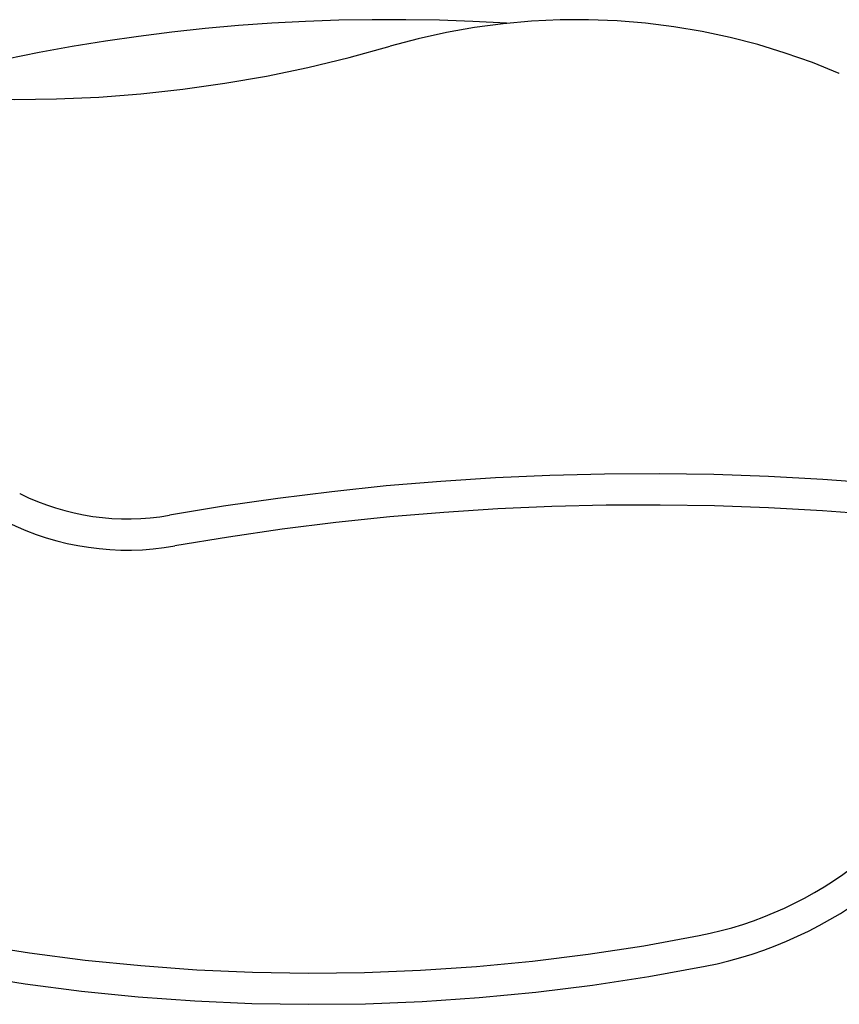
# Model space of a CAD drawing. Extents: x -37.1 to 37, y -18.9 to 18.9.
# Drawn here: x -15.9 to -12.8, y 6.3 to 10 of the extents above; entities that cross this region are included whole.
import ezdxf

# ---------------------------------------------------------------- set-up
doc = ezdxf.new("R2010")
doc.units = 0
doc.layers.get('0').update_dxf_attribs({"linetype": 'CONTINUOUS'})

msp = doc.modelspace()

# ---------------------------------------------------------------- linework, layer by layer
at = {"color": 0}
for points in [[(-14.0777, 9.9579), (-14.0777, 9.9579), (-14.2033, 9.9646), (-14.329, 9.9691), (-14.4547, 9.9714), (-14.5805, 9.9715), (-14.706, 9.9692), (-14.8316, 9.9648), (-14.957, 9.9581), (-15.0824, 9.9492), (-15.2073, 9.9379), (-15.3323, 9.9245), (-15.4569, 9.9088), (-15.5814, 9.8909), (-15.7054, 9.8707), (-15.8292, 9.8483), (-15.9527, 9.8236), (-16.0758, 9.7969)], [(-12.8297, 9.7702), (-12.8297, 9.7702), (-12.9301, 9.8105), (-13.032, 9.8465), (-13.1349, 9.8779), (-13.2391, 9.905), (-13.344, 9.9273), (-13.4496, 9.9452), (-13.5558, 9.9585), (-13.6626, 9.9673), (-13.7694, 9.9714), (-13.8765, 9.971), (-13.9835, 9.9659), (-14.0905, 9.9564), (-14.1969, 9.9421), (-14.303, 9.9233), (-14.4085, 9.8998), (-14.5134, 9.8719)], [(-17.0244, 9.7969), (-17.0244, 9.7969), (-16.8682, 9.7638), (-16.7116, 9.7359), (-16.5544, 9.713), (-16.3968, 9.6952), (-16.2386, 9.6823), (-16.0805, 9.6746), (-15.9222, 9.6718), (-15.7641, 9.6741), (-15.6059, 9.6812), (-15.448, 9.6935), (-15.2905, 9.7107), (-15.1336, 9.733), (-14.9773, 9.7602), (-14.8217, 9.7924), (-14.667, 9.8296), (-14.5134, 9.8719)], [(-12.0751, 8.1614), (-12.0751, 8.1614), (-12.2785, 8.1888), (-12.4824, 8.2122), (-12.6865, 8.2316), (-12.891, 8.2469), (-13.0955, 8.258), (-13.3003, 8.2652), (-13.5051, 8.2683), (-13.71, 8.2674), (-13.9146, 8.2622), (-14.1192, 8.253), (-14.3236, 8.2398), (-14.528, 8.2227), (-14.7318, 8.2013), (-14.9354, 8.1759), (-15.1385, 8.1465), (-15.3412, 8.1132)], [(-15.9026, 8.1939), (-15.9026, 8.1939), (-15.8696, 8.1783), (-15.8363, 8.1642), (-15.8024, 8.1515), (-15.7683, 8.1402), (-15.7337, 8.1302), (-15.6988, 8.1216), (-15.6636, 8.1143), (-15.6283, 8.1086), (-15.5925, 8.1041), (-15.5568, 8.1011), (-15.5208, 8.0995), (-15.485, 8.0994), (-15.4489, 8.1006), (-15.4129, 8.1034), (-15.3769, 8.1075), (-15.3412, 8.1132)], [(-12.0836, 8.0444), (-12.0836, 8.0444), (-12.2852, 8.0717), (-12.4873, 8.0951), (-12.6896, 8.1143), (-12.8923, 8.1297), (-13.095, 8.1408), (-13.298, 8.148), (-13.501, 8.1512), (-13.7041, 8.1504), (-13.9069, 8.1453), (-14.1097, 8.1364), (-14.3123, 8.1234), (-14.5149, 8.1064), (-14.7169, 8.0853), (-14.9187, 8.0602), (-15.12, 8.031), (-15.321, 7.9979)], [(-15.9545, 8.089), (-15.9545, 8.089), (-15.9173, 8.0714), (-15.8796, 8.0556), (-15.8415, 8.0411), (-15.8029, 8.0284), (-15.7638, 8.0171), (-15.7245, 8.0074), (-15.6848, 7.9992), (-15.6449, 7.9928), (-15.6045, 7.9877), (-15.5642, 7.9843), (-15.5236, 7.9825), (-15.4831, 7.9824), (-15.4423, 7.9837), (-15.4018, 7.9868), (-15.3613, 7.9914), (-15.3209, 7.9979)], [(-13.3554, 6.5362), (-13.3554, 6.5362), (-13.3138, 6.5449), (-13.2728, 6.5548), (-13.232, 6.5659), (-13.1918, 6.5784), (-13.1518, 6.5919), (-13.1125, 6.6067), (-13.0735, 6.6226), (-13.0352, 6.6398), (-12.9971, 6.6578), (-12.9598, 6.6772), (-12.9229, 6.6976), (-12.8869, 6.7192), (-12.8512, 6.7417), (-12.8164, 6.7655), (-12.7822, 6.7902), (-12.7487, 6.8162)], [(-13.3329, 6.4214), (-13.3329, 6.4214), (-13.2879, 6.4307), (-13.2434, 6.4415), (-13.1993, 6.4536), (-13.1558, 6.4671), (-13.1125, 6.4818), (-13.0699, 6.4978), (-13.0276, 6.515), (-12.9862, 6.5336), (-12.9451, 6.5531), (-12.9046, 6.5741), (-12.8647, 6.5962), (-12.8257, 6.6196), (-12.7871, 6.6439), (-12.7493, 6.6697), (-12.7122, 6.6964), (-12.676, 6.7246)], [(-16.692, 6.638), (-16.692, 6.638), (-16.4868, 6.5875), (-16.2807, 6.5431), (-16.0736, 6.5044), (-15.8659, 6.4717), (-15.6574, 6.4447), (-15.4484, 6.4237), (-15.2389, 6.4084), (-15.0293, 6.3992), (-14.8193, 6.3956), (-14.6093, 6.398), (-14.3993, 6.4062), (-14.1897, 6.4205), (-13.9802, 6.4404), (-13.7714, 6.4665), (-13.563, 6.4983), (-13.3554, 6.5362)], [(-16.7215, 6.5248), (-16.7215, 6.5248), (-16.5131, 6.4735), (-16.3038, 6.4283), (-16.0935, 6.389), (-15.8826, 6.3558), (-15.6708, 6.3283), (-15.4586, 6.307), (-15.2458, 6.2915), (-15.0329, 6.2822), (-14.8196, 6.2786), (-14.6063, 6.281), (-14.3931, 6.2894), (-14.1802, 6.3039), (-13.9674, 6.3242), (-13.7553, 6.3506), (-13.5436, 6.383), (-13.3328, 6.4214)]]:
    msp.add_lwpolyline(points, dxfattribs=at)

doc.saveas('drawing.dxf')
